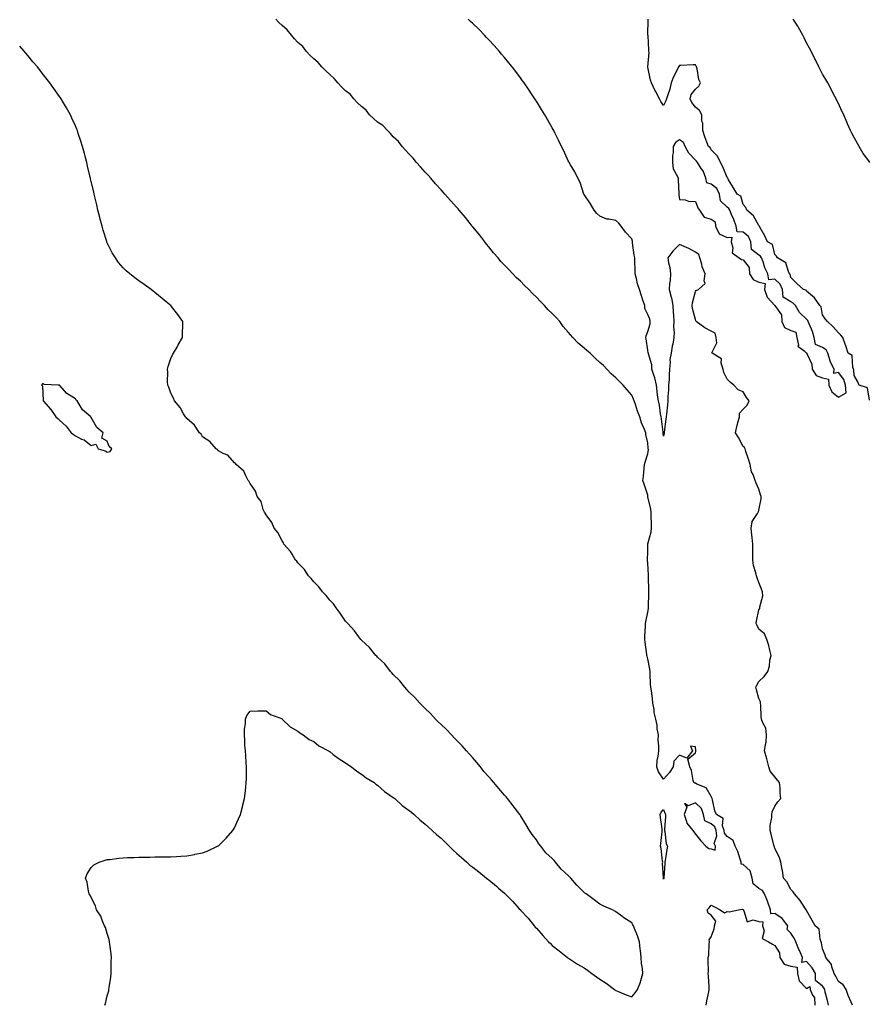
# Model space of a CAD drawing. Units: inches. Extents: x 1008083 to 1010723, y 7234538 to 7237178.
# Drawn here: x 1008083 to 1008617, y 7235853 to 7236472 of the extents above; entities that cross this region are included whole.
import ezdxf

# ---------------------------------------------------------------- set-up
doc = ezdxf.new("R2010")
doc.units = ezdxf.units.IN
doc.header["$MEASUREMENT"] = 0
doc.layers.add('Contour_10087234', color=7, linetype='Continuous', true_color=0xcc1a80)

msp = doc.modelspace()

# ---------------------------------------------------------------- linework, layer by layer
at = {"layer": 'Contour_10087234'}
for points in [[(1008591.71, 7235851.92, 3111), (1008591.16, 7235855.03, 3111), (1008589.76, 7235860.21, 3111), (1008589.41, 7235861.92, 3111), (1008588.94, 7235862.81, 3111), (1008588.05, 7235863.97, 3111), (1008583.57, 7235867.44, 3111), (1008583.66, 7235871.92, 3111), (1008581.63, 7235875.5, 3111), (1008578.05, 7235879.57, 3111), (1008575.03, 7235878.9, 3111), (1008575.42, 7235881.92, 3111), (1008573.48, 7235886.49, 3111), (1008573.22, 7235887.09, 3111), (1008571.34, 7235891.92, 3111), (1008570.2, 7235894.07, 3111), (1008568.05, 7235897.29, 3111), (1008565.8, 7235899.67, 3111), (1008566.19, 7235901.92, 3111), (1008562.66, 7235906.53, 3111), (1008558.05, 7235909.57, 3111), (1008555.54, 7235909.41, 3111), (1008555.34, 7235911.92, 3111), (1008553.83, 7235916.14, 3111), (1008553.44, 7235917.31, 3111), (1008551.64, 7235921.92, 3111), (1008550.28, 7235924.15, 3111), (1008548.05, 7235925.41, 3111), (1008544.45, 7235928.32, 3111), (1008543.89, 7235931.92, 3111), (1008542.56, 7235936.43, 3111), (1008538.05, 7235940.49, 3111), (1008536.89, 7235940.76, 3111), (1008536.95, 7235941.92, 3111), (1008536.25, 7235943.72, 3111), (1008534.69, 7235948.56, 3111), (1008533.09, 7235951.92, 3111), (1008531.76, 7235955.63, 3111), (1008528.05, 7235958.12, 3111), (1008526.37, 7235960.24, 3111), (1008526.13, 7235961.92, 3111), (1008525.13, 7235964.84, 3111), (1008525.51, 7235969.38, 3111), (1008521.39, 7235971.92, 3111), (1008520.37, 7235974.24, 3111), (1008518.86, 7235981.11, 3111), (1008518.6, 7235981.92, 3111), (1008518.51, 7235982.38, 3111), (1008518.05, 7235983.21, 3111), (1008514.79, 7235988.66, 3111), (1008509.02, 7235990.95, 3111), (1008508.05, 7235991.53, 3111), (1008507.77, 7235991.64, 3111), (1008507.04, 7235991.92, 3111), (1008506.59, 7235993.38, 3111), (1008505.7, 7235999.57, 3111), (1008504.51, 7236001.92, 3111), (1008503.37, 7236006.6, 3111), (1008508.05, 7236010.65, 3111), (1008508.29, 7236011.68, 3111), (1008508.33, 7236011.92, 3111), (1008508.31, 7236012.18, 3111), (1008508.05, 7236014.44, 3111), (1008505.01, 7236014.96, 3111), (1008506.31, 7236011.92, 3111), (1008502.6, 7236007.37, 3111), (1008498.05, 7236009.16, 3111), (1008494.52, 7236005.45, 3111), (1008494.09, 7236001.92, 3111), (1008491.74, 7235998.23, 3111), (1008488.05, 7235994.05, 3111), (1008484.81, 7235998.68, 3111), (1008483.72, 7236001.92, 3111), (1008484.04, 7236005.93, 3111), (1008484.7, 7236008.57, 3111), (1008485.05, 7236011.92, 3111), (1008485.15, 7236014.82, 3111), (1008484.68, 7236018.55, 3111), (1008484.77, 7236021.92, 3111), (1008484.1, 7236025.87, 3111), (1008484.12, 7236027.99, 3111), (1008483.11, 7236031.92, 3111), (1008482.14, 7236036.01, 3111), (1008482.05, 7236037.92, 3111), (1008481.36, 7236041.92, 3111), (1008481.01, 7236044.88, 3111), (1008480.37, 7236049.6, 3111), (1008480.08, 7236051.92, 3111), (1008479.88, 7236053.75, 3111), (1008479.69, 7236060.28, 3111), (1008479.53, 7236061.92, 3111), (1008479.33, 7236063.2, 3111), (1008478.05, 7236069.75, 3111), (1008477.66, 7236071.53, 3111), (1008477.59, 7236071.92, 3111), (1008477.52, 7236072.45, 3111), (1008476.45, 7236080.32, 3111), (1008476.27, 7236081.92, 3111), (1008476.27, 7236083.7, 3111), (1008476.66, 7236090.53, 3111), (1008476.67, 7236091.92, 3111), (1008476.84, 7236093.13, 3111), (1008478.05, 7236099.2, 3111), (1008478.47, 7236101.5, 3111), (1008478.51, 7236101.92, 3111), (1008478.52, 7236102.39, 3111), (1008478.85, 7236111.12, 3111), (1008478.85, 7236111.92, 3111), (1008478.8, 7236112.67, 3111), (1008478.65, 7236121.32, 3111), (1008478.61, 7236121.92, 3111), (1008478.57, 7236122.44, 3111), (1008478.05, 7236129.9, 3111), (1008477.87, 7236131.74, 3111), (1008477.85, 7236131.92, 3111), (1008477.87, 7236132.1, 3111), (1008478.05, 7236137.03, 3111), (1008478.18, 7236141.79, 3111), (1008478.19, 7236141.92, 3111), (1008478.21, 7236142.08, 3111), (1008480.32, 7236149.65, 3111), (1008480.54, 7236151.92, 3111), (1008480.49, 7236154.36, 3111), (1008480.34, 7236159.63, 3111), (1008480.3, 7236161.92, 3111), (1008479.94, 7236163.81, 3111), (1008478.23, 7236171.74, 3111), (1008478.2, 7236171.92, 3111), (1008478.17, 7236172.04, 3111), (1008478.05, 7236172.6, 3111), (1008475.81, 7236179.68, 3111), (1008475.01, 7236181.92, 3111), (1008475.45, 7236184.52, 3111), (1008475.8, 7236189.67, 3111), (1008476.12, 7236191.92, 3111), (1008476.55, 7236193.42, 3111), (1008478.05, 7236198.78, 3111), (1008478.48, 7236201.49, 3111), (1008478.42, 7236201.92, 3111), (1008478.39, 7236202.26, 3111), (1008478.05, 7236205.56, 3111), (1008476.92, 7236210.79, 3111), (1008476.79, 7236211.92, 3111), (1008476.04, 7236213.93, 3111), (1008474.27, 7236218.14, 3111), (1008473.06, 7236221.92, 3111), (1008471.68, 7236225.55, 3111), (1008470.32, 7236229.65, 3111), (1008469.51, 7236231.92, 3111), (1008469.18, 7236233.05, 3111), (1008468.05, 7236235.59, 3111), (1008465.13, 7236239, 3111), (1008462.62, 7236241.92, 3111), (1008460.34, 7236244.21, 3111), (1008458.05, 7236246.4, 3111), (1008455.03, 7236248.9, 3111), (1008452.28, 7236251.92, 3111), (1008450.26, 7236254.13, 3111), (1008448.05, 7236256.19, 3111), (1008444.95, 7236258.82, 3111), (1008441.81, 7236261.92, 3111), (1008439.84, 7236263.71, 3111), (1008438.05, 7236265.14, 3111), (1008434.36, 7236268.23, 3111), (1008431, 7236271.92, 3111), (1008429.6, 7236273.47, 3111), (1008428.05, 7236275.25, 3111), (1008424.92, 7236278.8, 3111), (1008422.75, 7236281.92, 3111), (1008420.51, 7236284.38, 3111), (1008418.05, 7236286.89, 3111), (1008415.35, 7236289.22, 3111), (1008413.05, 7236291.92, 3111), (1008410.62, 7236294.49, 3111), (1008408.05, 7236297.16, 3111), (1008405.55, 7236299.42, 3111), (1008403.29, 7236301.92, 3111), (1008400.67, 7236304.54, 3111), (1008398.05, 7236307.19, 3111), (1008395.55, 7236309.42, 3111), (1008393.18, 7236311.92, 3111), (1008390.62, 7236314.49, 3111), (1008388.05, 7236317.29, 3111), (1008385.76, 7236319.63, 3111), (1008383.9, 7236321.92, 3111), (1008381.17, 7236325.04, 3111), (1008378.05, 7236328.86, 3111), (1008376.6, 7236330.47, 3111), (1008375.58, 7236331.92, 3111), (1008372.38, 7236336.25, 3111), (1008368.05, 7236341.49, 3111), (1008367.85, 7236341.72, 3111), (1008367.71, 7236341.92, 3111), (1008366.41, 7236343.56, 3111), (1008363.46, 7236347.33, 3111), (1008359.47, 7236351.92, 3111), (1008358.84, 7236352.71, 3111), (1008358.05, 7236353.48, 3111), (1008354.11, 7236357.98, 3111), (1008350.47, 7236361.92, 3111), (1008349.4, 7236363.27, 3111), (1008348.05, 7236364.59, 3111), (1008344.65, 7236368.52, 3111), (1008341.54, 7236371.92, 3111), (1008340.01, 7236373.88, 3111), (1008338.05, 7236375.81, 3111), (1008335.22, 7236379.09, 3111), (1008332.6, 7236381.92, 3111), (1008330.62, 7236384.49, 3111), (1008328.05, 7236387.02, 3111), (1008325.8, 7236389.67, 3111), (1008323.68, 7236391.92, 3111), (1008321.2, 7236395.07, 3111), (1008318.05, 7236397.99, 3111), (1008316.21, 7236400.08, 3111), (1008314.45, 7236401.92, 3111), (1008311.36, 7236405.23, 3111), (1008308.05, 7236407.31, 3111), (1008305.59, 7236409.46, 3111), (1008303.14, 7236411.92, 3111), (1008301, 7236414.87, 3111), (1008298.05, 7236416.98, 3111), (1008295.52, 7236419.39, 3111), (1008293.19, 7236421.92, 3111), (1008290.88, 7236424.75, 3111), (1008288.05, 7236426.99, 3111), (1008285.52, 7236429.39, 3111), (1008283.16, 7236431.92, 3111), (1008280.88, 7236434.75, 3111), (1008278.05, 7236437.15, 3111), (1008275.54, 7236439.41, 3111), (1008273.05, 7236441.92, 3111), (1008270.8, 7236444.67, 3111), (1008268.05, 7236446.95, 3111), (1008265.5, 7236449.37, 3111), (1008263.18, 7236451.92, 3111), (1008261.02, 7236454.89, 3111), (1008258.05, 7236457.38, 3111), (1008255.8, 7236459.67, 3111), (1008253.94, 7236461.92, 3111), (1008251.35, 7236465.22, 3111), (1008248.05, 7236468.01, 3111), (1008246.08, 7236469.95, 3111), (1008244.2, 7236471.92, 3111)], [(1008606.82, 7235851.92, 3110), (1008606.02, 7235853.95, 3110), (1008604.27, 7235858.14, 3110), (1008602.89, 7235861.92, 3110), (1008601.01, 7235864.88, 3110), (1008598.05, 7235866.82, 3110), (1008596.47, 7235870.34, 3110), (1008595.33, 7235871.92, 3110), (1008593.86, 7235876.11, 3110), (1008593.74, 7235877.61, 3110), (1008590.03, 7235881.92, 3110), (1008589.68, 7235883.55, 3110), (1008588.05, 7235887.35, 3110), (1008587.41, 7235891.28, 3110), (1008587.11, 7235891.92, 3110), (1008586.5, 7235893.47, 3110), (1008585.98, 7235899.85, 3110), (1008583.42, 7235901.92, 3110), (1008581.45, 7235905.32, 3110), (1008578.05, 7235911.48, 3110), (1008577.97, 7235911.84, 3110), (1008577.84, 7235911.92, 3110), (1008577.39, 7235912.58, 3110), (1008573.96, 7235917.83, 3110), (1008570.41, 7235921.92, 3110), (1008569.49, 7235923.36, 3110), (1008568.05, 7235924.84, 3110), (1008565.66, 7235929.53, 3110), (1008563.6, 7235931.92, 3110), (1008562.86, 7235936.73, 3110), (1008562.73, 7235937.24, 3110), (1008561.86, 7235941.92, 3110), (1008561.06, 7235944.93, 3110), (1008558.05, 7235950.48, 3110), (1008557.78, 7235951.65, 3110), (1008557.58, 7235951.92, 3110), (1008557.42, 7235952.55, 3110), (1008555.67, 7235959.54, 3110), (1008555.1, 7235961.92, 3110), (1008555.05, 7235964.92, 3110), (1008556.2, 7235970.07, 3110), (1008556.15, 7235971.92, 3110), (1008556.32, 7235973.65, 3110), (1008558.05, 7235977.1, 3110), (1008560.02, 7235979.95, 3110), (1008561.91, 7235981.92, 3110), (1008561.43, 7235985.3, 3110), (1008561.38, 7235988.59, 3110), (1008560.98, 7235991.92, 3110), (1008559.7, 7235993.57, 3110), (1008558.05, 7235995.58, 3110), (1008555.21, 7235999.08, 3110), (1008554.2, 7236001.92, 3110), (1008553.08, 7236006.89, 3110), (1008553.07, 7236006.94, 3110), (1008551.64, 7236011.92, 3110), (1008552.07, 7236015.94, 3110), (1008552.64, 7236017.33, 3110), (1008552.89, 7236021.92, 3110), (1008552.42, 7236026.29, 3110), (1008550.4, 7236029.57, 3110), (1008549.7, 7236031.92, 3110), (1008549.43, 7236033.3, 3110), (1008549.27, 7236040.7, 3110), (1008549.09, 7236041.92, 3110), (1008548.98, 7236042.85, 3110), (1008548.05, 7236044.76, 3110), (1008546.42, 7236050.29, 3110), (1008546.06, 7236051.92, 3110), (1008546.71, 7236053.26, 3110), (1008548.05, 7236055.55, 3110), (1008551.34, 7236058.63, 3110), (1008553.59, 7236061.92, 3110), (1008554.73, 7236065.24, 3110), (1008554.97, 7236068.84, 3110), (1008555.67, 7236071.92, 3110), (1008554.82, 7236075.15, 3110), (1008554.36, 7236078.23, 3110), (1008552.98, 7236081.92, 3110), (1008551.53, 7236085.4, 3110), (1008548.05, 7236088.54, 3110), (1008546.86, 7236090.73, 3110), (1008546.26, 7236091.92, 3110), (1008546.55, 7236093.42, 3110), (1008548.05, 7236100.67, 3110), (1008548.53, 7236101.44, 3110), (1008548.67, 7236101.92, 3110), (1008548.53, 7236102.4, 3110), (1008550.57, 7236109.4, 3110), (1008550.3, 7236111.92, 3110), (1008549.68, 7236113.55, 3110), (1008548.05, 7236117.71, 3110), (1008546.84, 7236120.71, 3110), (1008546.45, 7236121.92, 3110), (1008546.13, 7236123.84, 3110), (1008544.64, 7236128.51, 3110), (1008544.23, 7236131.92, 3110), (1008544.24, 7236135.73, 3110), (1008544.15, 7236138.02, 3110), (1008544.16, 7236141.92, 3110), (1008543.79, 7236146.18, 3110), (1008543.57, 7236147.44, 3110), (1008543.25, 7236151.92, 3110), (1008543.85, 7236156.12, 3110), (1008547.22, 7236161.09, 3110), (1008547.54, 7236161.92, 3110), (1008547.72, 7236162.25, 3110), (1008548.05, 7236163.33, 3110), (1008549.55, 7236170.42, 3110), (1008549.51, 7236171.92, 3110), (1008549.12, 7236172.99, 3110), (1008548.05, 7236176.56, 3110), (1008546.32, 7236180.19, 3110), (1008545.6, 7236181.92, 3110), (1008544.35, 7236185.62, 3110), (1008543.43, 7236187.3, 3110), (1008542.61, 7236191.92, 3110), (1008541.54, 7236195.41, 3110), (1008539.9, 7236200.07, 3110), (1008539.29, 7236201.92, 3110), (1008538.89, 7236202.76, 3110), (1008538.05, 7236203.3, 3110), (1008535.13, 7236209, 3110), (1008533.23, 7236211.92, 3110), (1008534.09, 7236215.88, 3110), (1008535.05, 7236218.92, 3110), (1008535.83, 7236221.92, 3110), (1008535.74, 7236224.23, 3110), (1008538.05, 7236226.79, 3110), (1008540.68, 7236229.29, 3110), (1008541.87, 7236231.92, 3110), (1008540.21, 7236234.08, 3110), (1008538.05, 7236237.66, 3110), (1008534.97, 7236238.84, 3110), (1008532.35, 7236241.92, 3110), (1008529.92, 7236243.8, 3110), (1008528.05, 7236245.68, 3110), (1008525.96, 7236249.83, 3110), (1008525.63, 7236251.92, 3110), (1008524.33, 7236255.64, 3110), (1008524.52, 7236258.39, 3110), (1008518.66, 7236261.92, 3110), (1008518.39, 7236262.26, 3110), (1008521.56, 7236268.41, 3110), (1008521.12, 7236271.92, 3110), (1008520.61, 7236274.48, 3110), (1008518.05, 7236275.87, 3110), (1008514.03, 7236277.9, 3110), (1008508.5, 7236281.92, 3110), (1008508.36, 7236282.23, 3110), (1008508.05, 7236283.1, 3110), (1008506.17, 7236290.05, 3110), (1008506.03, 7236291.92, 3110), (1008506.32, 7236293.65, 3110), (1008508.05, 7236300.74, 3110), (1008508.49, 7236301.48, 3110), (1008510.06, 7236301.92, 3110), (1008514.15, 7236305.82, 3110), (1008513.5, 7236307.37, 3110), (1008514.29, 7236311.92, 3110), (1008512.37, 7236316.24, 3110), (1008512.08, 7236317.89, 3110), (1008510.85, 7236321.92, 3110), (1008510.23, 7236324.1, 3110), (1008508.05, 7236325.44, 3110), (1008503.95, 7236327.82, 3110), (1008501.01, 7236328.96, 3110), (1008498.05, 7236330.31, 3110), (1008493.92, 7236326.05, 3110), (1008490.7, 7236321.92, 3110), (1008491.23, 7236318.74, 3110), (1008491.96, 7236315.83, 3110), (1008492.49, 7236311.92, 3110), (1008492.22, 7236307.75, 3110), (1008491.88, 7236305.75, 3110), (1008491.57, 7236301.92, 3110), (1008492.87, 7236297.1, 3110), (1008492.97, 7236296.84, 3110), (1008493.94, 7236291.92, 3110), (1008494.16, 7236288.03, 3110), (1008494.26, 7236285.71, 3110), (1008494.47, 7236281.92, 3110), (1008494.37, 7236278.24, 3110), (1008494.71, 7236275.26, 3110), (1008494.59, 7236271.92, 3110), (1008493.78, 7236267.65, 3110), (1008493.5, 7236266.47, 3110), (1008492.74, 7236261.92, 3110), (1008492.05, 7236257.92, 3110), (1008492.28, 7236256.15, 3110), (1008491.86, 7236251.92, 3110), (1008491.52, 7236248.45, 3110), (1008491.48, 7236245.35, 3110), (1008491.19, 7236241.92, 3110), (1008491.13, 7236238.84, 3110), (1008490.77, 7236234.64, 3110), (1008490.71, 7236231.92, 3110), (1008490.57, 7236229.4, 3110), (1008489.8, 7236223.67, 3110), (1008489.69, 7236221.92, 3110), (1008489.51, 7236220.46, 3110), (1008488.43, 7236212.3, 3110), (1008488.38, 7236211.92, 3110), (1008488.35, 7236211.62, 3110), (1008488.05, 7236209.7, 3110), (1008487.82, 7236211.69, 3110), (1008487.8, 7236211.92, 3110), (1008487.75, 7236212.22, 3110), (1008486.83, 7236220.7, 3110), (1008486.59, 7236221.92, 3110), (1008486.22, 7236223.75, 3110), (1008485.44, 7236229.31, 3110), (1008484.81, 7236231.92, 3110), (1008484.31, 7236235.66, 3110), (1008484.07, 7236237.94, 3110), (1008483.51, 7236241.92, 3110), (1008482.62, 7236246.49, 3110), (1008481.92, 7236248.05, 3110), (1008480.76, 7236251.92, 3110), (1008480.69, 7236254.56, 3110), (1008478.5, 7236261.47, 3110), (1008478.49, 7236261.92, 3110), (1008478.41, 7236262.28, 3110), (1008478.05, 7236263.89, 3110), (1008477.06, 7236270.93, 3110), (1008476.88, 7236271.92, 3110), (1008477.02, 7236272.95, 3110), (1008478.05, 7236275.6, 3110), (1008479.64, 7236280.33, 3110), (1008479.69, 7236281.92, 3110), (1008479.49, 7236283.36, 3110), (1008478.05, 7236286.24, 3110), (1008476.3, 7236290.17, 3110), (1008476.22, 7236291.92, 3110), (1008475.3, 7236294.67, 3110), (1008474.21, 7236298.08, 3110), (1008472.85, 7236301.92, 3110), (1008471.61, 7236305.48, 3110), (1008471, 7236308.97, 3110), (1008470.21, 7236311.92, 3110), (1008470.24, 7236314.11, 3110), (1008469.95, 7236320.02, 3110), (1008469.98, 7236321.92, 3110), (1008469.65, 7236323.52, 3110), (1008468.59, 7236331.38, 3110), (1008468.49, 7236331.92, 3110), (1008468.44, 7236332.31, 3110), (1008468.05, 7236333.82, 3110), (1008464.17, 7236338.04, 3110), (1008461.31, 7236341.92, 3110), (1008459.83, 7236343.7, 3110), (1008458.05, 7236345.35, 3110), (1008453.69, 7236346.28, 3110), (1008452.37, 7236346.24, 3110), (1008448.05, 7236348.03, 3110), (1008445.97, 7236349.84, 3110), (1008444.46, 7236351.92, 3110), (1008442, 7236355.87, 3110), (1008438.05, 7236361.84, 3110), (1008438.02, 7236361.89, 3110), (1008438.01, 7236361.92, 3110), (1008437.98, 7236361.99, 3110), (1008435.49, 7236369.36, 3110), (1008434.1, 7236371.92, 3110), (1008432.16, 7236376.03, 3110), (1008429.48, 7236380.49, 3110), (1008428.67, 7236381.92, 3110), (1008428.45, 7236382.32, 3110), (1008428.05, 7236382.96, 3110), (1008425.24, 7236389.11, 3110), (1008423.9, 7236391.92, 3110), (1008422.02, 7236395.89, 3110), (1008419.96, 7236400.01, 3110), (1008419.02, 7236401.92, 3110), (1008418.68, 7236402.55, 3110), (1008418.05, 7236403.7, 3110), (1008415.06, 7236408.93, 3110), (1008413.3, 7236411.92, 3110), (1008411.31, 7236415.18, 3110), (1008408.05, 7236420.4, 3110), (1008407.45, 7236421.32, 3110), (1008407.06, 7236421.92, 3110), (1008405, 7236424.97, 3110), (1008403.43, 7236427.3, 3110), (1008400.26, 7236431.92, 3110), (1008399.35, 7236433.22, 3110), (1008398.05, 7236435.02, 3110), (1008395.12, 7236438.99, 3110), (1008392.88, 7236441.92, 3110), (1008390.72, 7236444.59, 3110), (1008388.05, 7236447.79, 3110), (1008386.17, 7236450.05, 3110), (1008384.54, 7236451.92, 3110), (1008381.5, 7236455.37, 3110), (1008378.05, 7236459.06, 3110), (1008376.68, 7236460.55, 3110), (1008375.32, 7236461.92, 3110), (1008371.78, 7236465.65, 3110), (1008368.05, 7236469.28, 3110), (1008366.7, 7236470.57, 3110), (1008365.18, 7236471.92, 3110)], [(1008617.61, 7236232.36, 3109), (1008616.35, 7236240.22, 3109), (1008611.19, 7236241.92, 3109), (1008610.18, 7236244.05, 3109), (1008608.05, 7236247.85, 3109), (1008607.7, 7236251.57, 3109), (1008607.47, 7236251.92, 3109), (1008607.06, 7236252.91, 3109), (1008606.61, 7236260.48, 3109), (1008604.12, 7236261.92, 3109), (1008602.7, 7236266.57, 3109), (1008602.24, 7236267.73, 3109), (1008600.76, 7236271.92, 3109), (1008599.52, 7236273.39, 3109), (1008598.05, 7236274.87, 3109), (1008594.75, 7236278.62, 3109), (1008591.26, 7236281.92, 3109), (1008589.7, 7236283.57, 3109), (1008588.05, 7236285.99, 3109), (1008587.16, 7236291.03, 3109), (1008586.31, 7236291.92, 3109), (1008582.94, 7236296.81, 3109), (1008578.05, 7236301.03, 3109), (1008577.66, 7236301.53, 3109), (1008575.98, 7236301.92, 3109), (1008571.98, 7236305.85, 3109), (1008568.05, 7236309.46, 3109), (1008567.71, 7236311.58, 3109), (1008567.36, 7236311.92, 3109), (1008566.55, 7236313.42, 3109), (1008564.89, 7236318.76, 3109), (1008559.77, 7236321.92, 3109), (1008559.07, 7236322.94, 3109), (1008558.05, 7236324.07, 3109), (1008556.49, 7236330.36, 3109), (1008553.37, 7236331.92, 3109), (1008551.79, 7236335.66, 3109), (1008548.68, 7236341.29, 3109), (1008548.36, 7236341.92, 3109), (1008548.25, 7236342.12, 3109), (1008548.05, 7236342.29, 3109), (1008544.53, 7236348.4, 3109), (1008540.47, 7236351.92, 3109), (1008539.77, 7236353.64, 3109), (1008538.05, 7236355.47, 3109), (1008536.73, 7236360.6, 3109), (1008534.27, 7236361.92, 3109), (1008531.99, 7236365.86, 3109), (1008528.95, 7236371.02, 3109), (1008528.42, 7236371.92, 3109), (1008528.36, 7236372.23, 3109), (1008528.05, 7236372.53, 3109), (1008525.29, 7236379.16, 3109), (1008523.82, 7236381.92, 3109), (1008522.06, 7236385.93, 3109), (1008518.05, 7236389.86, 3109), (1008517.38, 7236391.25, 3109), (1008516.35, 7236391.92, 3109), (1008515.35, 7236394.62, 3109), (1008514.11, 7236397.98, 3109), (1008512.67, 7236401.92, 3109), (1008512.67, 7236406.54, 3109), (1008512.15, 7236407.82, 3109), (1008512.16, 7236411.92, 3109), (1008510.72, 7236414.59, 3109), (1008508.05, 7236416.61, 3109), (1008505.78, 7236419.65, 3109), (1008504.85, 7236421.92, 3109), (1008505.34, 7236424.63, 3109), (1008508.05, 7236428.08, 3109), (1008510.16, 7236429.81, 3109), (1008511.22, 7236431.92, 3109), (1008510.25, 7236434.12, 3109), (1008509.19, 7236440.78, 3109), (1008508.85, 7236441.92, 3109), (1008508.61, 7236442.48, 3109), (1008508.05, 7236443.22, 3109), (1008506.77, 7236443.2, 3109), (1008498.91, 7236442.78, 3109), (1008498.05, 7236442.77, 3109), (1008497.75, 7236442.22, 3109), (1008497.5, 7236441.92, 3109), (1008497.02, 7236440.89, 3109), (1008494.29, 7236435.68, 3109), (1008492.86, 7236431.92, 3109), (1008491.94, 7236428.03, 3109), (1008490.64, 7236424.51, 3109), (1008489.87, 7236421.92, 3109), (1008489.4, 7236420.57, 3109), (1008488.05, 7236417.75, 3109), (1008486.41, 7236420.28, 3109), (1008485.44, 7236421.92, 3109), (1008482.89, 7236426.76, 3109), (1008482.64, 7236427.33, 3109), (1008480.48, 7236431.92, 3109), (1008479.86, 7236433.73, 3109), (1008478.13, 7236441.84, 3109), (1008478.11, 7236441.92, 3109), (1008478.09, 7236441.96, 3109), (1008479.01, 7236450.96, 3109), (1008478.83, 7236451.92, 3109), (1008478.72, 7236452.59, 3109), (1008478.26, 7236461.71, 3109), (1008478.24, 7236461.92, 3109), (1008478.22, 7236462.09, 3109), (1008478.46, 7236471.51, 3109), (1008478.42, 7236471.92, 3109)], [(1008617.76, 7236381.92, 3108), (1008617.09, 7236382.88, 3108), (1008613.7, 7236387.57, 3108), (1008611.18, 7236391.92, 3108), (1008610.03, 7236393.9, 3108), (1008608.05, 7236397.69, 3108), (1008606.45, 7236400.32, 3108), (1008605.74, 7236401.92, 3108), (1008603.71, 7236406.26, 3108), (1008603.26, 7236407.13, 3108), (1008601.42, 7236411.92, 3108), (1008600.27, 7236414.14, 3108), (1008598.05, 7236418.93, 3108), (1008597.05, 7236420.92, 3108), (1008596.69, 7236421.92, 3108), (1008595.03, 7236424.94, 3108), (1008593.61, 7236427.48, 3108), (1008591.33, 7236431.92, 3108), (1008590.11, 7236433.98, 3108), (1008588.05, 7236437.42, 3108), (1008586.48, 7236440.35, 3108), (1008585.82, 7236441.92, 3108), (1008583.64, 7236446.33, 3108), (1008583.25, 7236447.12, 3108), (1008580.87, 7236451.92, 3108), (1008579.93, 7236453.8, 3108), (1008578.05, 7236457.16, 3108), (1008576.4, 7236460.27, 3108), (1008575.59, 7236461.92, 3108), (1008572.93, 7236466.8, 3108), (1008572.44, 7236467.53, 3108), (1008569.57, 7236471.92, 3108)], [(1008136.54, 7235851.92, 3112), (1008136.96, 7235853.01, 3112), (1008138.05, 7235857.79, 3112), (1008138.98, 7235860.99, 3112), (1008139.09, 7235861.92, 3112), (1008139.22, 7235863.09, 3112), (1008140.29, 7235869.68, 3112), (1008140.52, 7235871.92, 3112), (1008140.58, 7235874.45, 3112), (1008140.6, 7235879.37, 3112), (1008140.66, 7235881.92, 3112), (1008140.52, 7235884.39, 3112), (1008139.63, 7235890.34, 3112), (1008139.54, 7235891.92, 3112), (1008139.36, 7235893.23, 3112), (1008138.05, 7235897.15, 3112), (1008136.96, 7235900.83, 3112), (1008136.4, 7235901.92, 3112), (1008135.07, 7235904.9, 3112), (1008134.09, 7235907.96, 3112), (1008131.3, 7235911.92, 3112), (1008130.67, 7235914.54, 3112), (1008128.05, 7235919.67, 3112), (1008127.28, 7235921.15, 3112), (1008126.68, 7235921.92, 3112), (1008126.19, 7235923.78, 3112), (1008125.47, 7235929.34, 3112), (1008124.41, 7235931.92, 3112), (1008125.41, 7235934.56, 3112), (1008128.05, 7235938.54, 3112), (1008129.72, 7235940.25, 3112), (1008132.95, 7235941.92, 3112), (1008136.69, 7235943.28, 3112), (1008138.05, 7235943.54, 3112), (1008139.81, 7235943.68, 3112), (1008145.47, 7235944.5, 3112), (1008148.05, 7235944.72, 3112), (1008150.9, 7235944.77, 3112), (1008155.02, 7235944.95, 3112), (1008158.05, 7235945.02, 3112), (1008161.18, 7235945.05, 3112), (1008164.84, 7235945.13, 3112), (1008168.05, 7235945.22, 3112), (1008171.4, 7235945.27, 3112), (1008174.7, 7235945.27, 3112), (1008178.05, 7235945.35, 3112), (1008181.72, 7235945.59, 3112), (1008184.29, 7235945.68, 3112), (1008188.05, 7235945.95, 3112), (1008192.97, 7235946.84, 3112), (1008193.11, 7235946.86, 3112), (1008198.05, 7235947.8, 3112), (1008201.04, 7235948.93, 3112), (1008207.43, 7235951.92, 3112), (1008207.83, 7235952.14, 3112), (1008208.05, 7235952.3, 3112), (1008212.85, 7235957.12, 3112), (1008217.06, 7235961.92, 3112), (1008217.44, 7235962.53, 3112), (1008218.05, 7235963.61, 3112), (1008220.75, 7235969.22, 3112), (1008221.85, 7235971.92, 3112), (1008223.16, 7235976.81, 3112), (1008223.23, 7235977.1, 3112), (1008224.41, 7235981.92, 3112), (1008224.78, 7235985.19, 3112), (1008225.18, 7235989.05, 3112), (1008225.53, 7235991.92, 3112), (1008225.58, 7235994.39, 3112), (1008225.68, 7235999.55, 3112), (1008225.72, 7236001.92, 3112), (1008225.51, 7236004.46, 3112), (1008225.19, 7236009.06, 3112), (1008225.01, 7236011.92, 3112), (1008224.74, 7236015.23, 3112), (1008224.61, 7236018.48, 3112), (1008224.37, 7236021.92, 3112), (1008224.51, 7236025.46, 3112), (1008224.98, 7236028.85, 3112), (1008225.11, 7236031.92, 3112), (1008225.86, 7236034.11, 3112), (1008228.05, 7236036.78, 3112), (1008232.8, 7236037.17, 3112), (1008233.2, 7236037.07, 3112), (1008238.05, 7236037.19, 3112), (1008240.88, 7236034.75, 3112), (1008247.73, 7236032.24, 3112), (1008248.05, 7236032.09, 3112), (1008248.13, 7236032, 3112), (1008248.22, 7236031.92, 3112), (1008253.18, 7236027.05, 3112), (1008258.05, 7236024.36, 3112), (1008259.3, 7236023.17, 3112), (1008261.35, 7236021.92, 3112), (1008265.14, 7236019.01, 3112), (1008268.05, 7236017.71, 3112), (1008271.24, 7236015.11, 3112), (1008277.26, 7236011.92, 3112), (1008277.71, 7236011.58, 3112), (1008278.05, 7236011.42, 3112), (1008280.25, 7236009.72, 3112), (1008283.35, 7236007.22, 3112), (1008288.05, 7236004.49, 3112), (1008289.46, 7236003.33, 3112), (1008291.81, 7236001.92, 3112), (1008295.19, 7235999.06, 3112), (1008298.05, 7235997.36, 3112), (1008301.04, 7235994.91, 3112), (1008306.07, 7235991.92, 3112), (1008307.11, 7235990.98, 3112), (1008308.05, 7235990.39, 3112), (1008312.49, 7235986.36, 3112), (1008315.81, 7235984.16, 3112), (1008318.05, 7235982.59, 3112), (1008318.42, 7235982.29, 3112), (1008318.91, 7235981.92, 3112), (1008323.68, 7235977.55, 3112), (1008328.05, 7235974.44, 3112), (1008329.41, 7235973.28, 3112), (1008331.11, 7235971.92, 3112), (1008334.65, 7235968.52, 3112), (1008338.05, 7235965.9, 3112), (1008340.15, 7235964.02, 3112), (1008342.58, 7235961.92, 3112), (1008345.34, 7235959.21, 3112), (1008348.05, 7235956.92, 3112), (1008350.59, 7235954.46, 3112), (1008353.26, 7235951.92, 3112), (1008355.63, 7235949.5, 3112), (1008358.05, 7235947.43, 3112), (1008360.92, 7235944.79, 3112), (1008364.2, 7235941.92, 3112), (1008366.25, 7235940.12, 3112), (1008368.05, 7235938.81, 3112), (1008371.89, 7235935.76, 3112), (1008376.68, 7235931.92, 3112), (1008377.43, 7235931.3, 3112), (1008378.05, 7235930.87, 3112), (1008382.97, 7235926.84, 3112), (1008384.3, 7235925.67, 3112), (1008388.05, 7235922.36, 3112), (1008388.28, 7235922.15, 3112), (1008388.49, 7235921.92, 3112), (1008393.27, 7235917.14, 3112), (1008397.28, 7235912.69, 3112), (1008397.97, 7235911.92, 3112), (1008398.05, 7235911.84, 3112), (1008402.78, 7235906.65, 3112), (1008406.64, 7235901.92, 3112), (1008407.29, 7235901.16, 3112), (1008408.05, 7235900.33, 3112), (1008412.04, 7235895.91, 3112), (1008415.7, 7235891.92, 3112), (1008416.85, 7235890.72, 3112), (1008418.05, 7235889.63, 3112), (1008422.27, 7235886.14, 3112), (1008427.61, 7235881.92, 3112), (1008427.85, 7235881.72, 3112), (1008428.05, 7235881.6, 3112), (1008428.92, 7235881.05, 3112), (1008433.97, 7235877.84, 3112), (1008438.05, 7235875.4, 3112), (1008440.19, 7235874.06, 3112), (1008442.91, 7235871.92, 3112), (1008445.88, 7235869.75, 3112), (1008448.05, 7235868.38, 3112), (1008452.01, 7235865.88, 3112), (1008457.27, 7235861.92, 3112), (1008457.68, 7235861.55, 3112), (1008458.05, 7235861.28, 3112), (1008459.11, 7235860.86, 3112), (1008464.55, 7235858.42, 3112), (1008468.05, 7235857.24, 3112), (1008470.18, 7235859.79, 3112), (1008471.66, 7235861.92, 3112), (1008473.45, 7235866.52, 3112), (1008473.71, 7235867.58, 3112), (1008475.1, 7235871.92, 3112), (1008474.86, 7235875.11, 3112), (1008474.24, 7235878.11, 3112), (1008474.02, 7235881.92, 3112), (1008473.48, 7235886.49, 3112), (1008473.38, 7235887.25, 3112), (1008472.84, 7235891.92, 3112), (1008471.64, 7235895.51, 3112), (1008469.72, 7235900.25, 3112), (1008469.1, 7235901.92, 3112), (1008468.72, 7235902.59, 3112), (1008468.05, 7235903.8, 3112), (1008463.15, 7235907.02, 3112), (1008462.36, 7235907.61, 3112), (1008458.05, 7235910.79, 3112), (1008457.31, 7235911.18, 3112), (1008455.87, 7235911.92, 3112), (1008450.42, 7235914.29, 3112), (1008448.05, 7235915.57, 3112), (1008444.41, 7235918.28, 3112), (1008439.33, 7235921.92, 3112), (1008438.58, 7235922.45, 3112), (1008438.05, 7235922.93, 3112), (1008433.56, 7235927.43, 3112), (1008429.62, 7235931.92, 3112), (1008428.86, 7235932.73, 3112), (1008428.05, 7235933.61, 3112), (1008423.73, 7235937.6, 3112), (1008420.11, 7235941.92, 3112), (1008419.13, 7235943, 3112), (1008418.05, 7235944.24, 3112), (1008414.03, 7235947.9, 3112), (1008410.83, 7235951.92, 3112), (1008409.68, 7235953.55, 3112), (1008408.05, 7235955.92, 3112), (1008405.39, 7235959.26, 3112), (1008403.78, 7235961.92, 3112), (1008401.59, 7235965.46, 3112), (1008398.05, 7235971.17, 3112), (1008397.74, 7235971.61, 3112), (1008397.55, 7235971.92, 3112), (1008396.08, 7235973.89, 3112), (1008393.5, 7235977.37, 3112), (1008389.96, 7235981.92, 3112), (1008389.1, 7235982.97, 3112), (1008388.05, 7235984.05, 3112), (1008384.34, 7235988.21, 3112), (1008381.29, 7235991.92, 3112), (1008379.78, 7235993.65, 3112), (1008378.05, 7235995.55, 3112), (1008375.06, 7235998.93, 3112), (1008372.8, 7236001.92, 3112), (1008370.64, 7236004.51, 3112), (1008368.05, 7236007.47, 3112), (1008365.92, 7236009.79, 3112), (1008364.13, 7236011.92, 3112), (1008361.26, 7236015.13, 3112), (1008358.05, 7236018.36, 3112), (1008356.24, 7236020.11, 3112), (1008354.54, 7236021.92, 3112), (1008351.41, 7236025.28, 3112), (1008348.05, 7236028.4, 3112), (1008346.27, 7236030.14, 3112), (1008344.55, 7236031.92, 3112), (1008341.46, 7236035.33, 3112), (1008338.05, 7236038.46, 3112), (1008336.34, 7236040.21, 3112), (1008334.68, 7236041.92, 3112), (1008331.59, 7236045.46, 3112), (1008328.05, 7236048.75, 3112), (1008326.59, 7236050.46, 3112), (1008325.31, 7236051.92, 3112), (1008322.11, 7236055.98, 3112), (1008318.05, 7236059.85, 3112), (1008317.1, 7236060.97, 3112), (1008316.25, 7236061.92, 3112), (1008312.7, 7236066.57, 3112), (1008308.05, 7236070.93, 3112), (1008307.61, 7236071.48, 3112), (1008307.14, 7236071.92, 3112), (1008303.05, 7236076.92, 3112), (1008298.05, 7236081.47, 3112), (1008297.84, 7236081.71, 3112), (1008297.64, 7236081.92, 3112), (1008296.4, 7236083.57, 3112), (1008293.59, 7236087.46, 3112), (1008289.42, 7236091.92, 3112), (1008288.85, 7236092.72, 3112), (1008288.05, 7236093.49, 3112), (1008284.71, 7236098.58, 3112), (1008282, 7236101.92, 3112), (1008280.42, 7236104.29, 3112), (1008278.05, 7236106.66, 3112), (1008275.81, 7236109.68, 3112), (1008273.59, 7236111.92, 3112), (1008271.26, 7236115.13, 3112), (1008268.05, 7236118.11, 3112), (1008266.35, 7236120.22, 3112), (1008264.69, 7236121.92, 3112), (1008262.07, 7236125.94, 3112), (1008258.05, 7236130.1, 3112), (1008257.29, 7236131.16, 3112), (1008256.59, 7236131.92, 3112), (1008254.34, 7236135.63, 3112), (1008253.45, 7236137.32, 3112), (1008249.24, 7236141.92, 3112), (1008248.92, 7236142.79, 3112), (1008248.05, 7236143.91, 3112), (1008245.36, 7236149.23, 3112), (1008243.01, 7236151.92, 3112), (1008241.63, 7236155.5, 3112), (1008238.05, 7236160.24, 3112), (1008237.47, 7236161.34, 3112), (1008236.99, 7236161.92, 3112), (1008236.2, 7236163.77, 3112), (1008234.87, 7236168.74, 3112), (1008232.49, 7236171.92, 3112), (1008231.37, 7236175.24, 3112), (1008228.05, 7236179.96, 3112), (1008227.45, 7236181.32, 3112), (1008226.79, 7236181.92, 3112), (1008225.19, 7236184.78, 3112), (1008223.98, 7236187.85, 3112), (1008219.11, 7236191.92, 3112), (1008218.71, 7236192.58, 3112), (1008218.05, 7236193.09, 3112), (1008213.9, 7236197.77, 3112), (1008210.98, 7236198.99, 3112), (1008208.05, 7236200.63, 3112), (1008207.5, 7236201.37, 3112), (1008206.58, 7236201.92, 3112), (1008202.59, 7236206.46, 3112), (1008198.05, 7236209.43, 3112), (1008197.18, 7236211.05, 3112), (1008196.2, 7236211.92, 3112), (1008192.9, 7236216.77, 3112), (1008188.05, 7236220.83, 3112), (1008187.66, 7236221.53, 3112), (1008187.24, 7236221.92, 3112), (1008186.07, 7236223.9, 3112), (1008184.05, 7236227.92, 3112), (1008180.37, 7236231.92, 3112), (1008179.82, 7236233.69, 3112), (1008178.05, 7236236.86, 3112), (1008176.83, 7236240.7, 3112), (1008176.14, 7236241.92, 3112), (1008175.95, 7236244.02, 3112), (1008176.23, 7236250.1, 3112), (1008176.03, 7236251.92, 3112), (1008176.34, 7236253.63, 3112), (1008178.05, 7236258.65, 3112), (1008179.14, 7236260.83, 3112), (1008179.83, 7236261.92, 3112), (1008181.97, 7236265.84, 3112), (1008182.71, 7236267.26, 3112), (1008185.44, 7236271.92, 3112), (1008185.44, 7236274.53, 3112), (1008185.61, 7236279.48, 3112), (1008185.67, 7236281.92, 3112), (1008182.45, 7236286.32, 3112), (1008178.55, 7236291.42, 3112), (1008178.17, 7236291.92, 3112), (1008178.1, 7236291.97, 3112), (1008178.05, 7236292.02, 3112), (1008177.55, 7236292.42, 3112), (1008172.57, 7236296.44, 3112), (1008168.05, 7236300.09, 3112), (1008167.01, 7236300.88, 3112), (1008165.71, 7236301.92, 3112), (1008161.24, 7236305.11, 3112), (1008158.05, 7236307.46, 3112), (1008155.44, 7236309.31, 3112), (1008152.3, 7236311.92, 3112), (1008149.92, 7236313.79, 3112), (1008148.05, 7236315.58, 3112), (1008145.11, 7236318.98, 3112), (1008143.21, 7236321.92, 3112), (1008141.19, 7236325.06, 3112), (1008138.05, 7236331.36, 3112), (1008137.88, 7236331.75, 3112), (1008137.84, 7236331.92, 3112), (1008137.75, 7236332.22, 3112), (1008135.51, 7236339.38, 3112), (1008134.84, 7236341.92, 3112), (1008133.67, 7236346.3, 3112), (1008133.38, 7236347.25, 3112), (1008132.26, 7236351.92, 3112), (1008131.45, 7236355.32, 3112), (1008130.52, 7236359.45, 3112), (1008129.94, 7236361.92, 3112), (1008129.58, 7236363.45, 3112), (1008128.05, 7236369.84, 3112), (1008127.65, 7236371.52, 3112), (1008127.55, 7236371.92, 3112), (1008127.4, 7236372.57, 3112), (1008125.76, 7236379.63, 3112), (1008125.21, 7236381.92, 3112), (1008124.17, 7236385.8, 3112), (1008123.71, 7236387.58, 3112), (1008122.45, 7236391.92, 3112), (1008121.45, 7236395.32, 3112), (1008119.87, 7236400.1, 3112), (1008119.29, 7236401.92, 3112), (1008118.95, 7236402.82, 3112), (1008118.05, 7236404.93, 3112), (1008115.9, 7236409.77, 3112), (1008114.87, 7236411.92, 3112), (1008112.42, 7236416.29, 3112), (1008110.55, 7236419.42, 3112), (1008109.09, 7236421.92, 3112), (1008108.67, 7236422.54, 3112), (1008108.05, 7236423.39, 3112), (1008104.53, 7236428.4, 3112), (1008102.01, 7236431.92, 3112), (1008100.26, 7236434.13, 3112), (1008098.05, 7236436.92, 3112), (1008095.85, 7236439.72, 3112), (1008094.21, 7236441.92, 3112), (1008091.37, 7236445.24, 3112), (1008088.05, 7236449.23, 3112), (1008086.82, 7236450.69, 3112), (1008085.84, 7236451.92, 3112), (1008083, 7236455.11, 3112)], [(1008514.78, 7235851.92, 3111), (1008515.23, 7235854.74, 3111), (1008516.47, 7235860.34, 3111), (1008516.75, 7235861.92, 3111), (1008516.67, 7235863.3, 3111), (1008516.32, 7235870.19, 3111), (1008516.21, 7235871.92, 3111), (1008516.33, 7235873.64, 3111), (1008516.05, 7235879.92, 3111), (1008516.17, 7235881.92, 3111), (1008516.59, 7235883.38, 3111), (1008516.75, 7235890.62, 3111), (1008517, 7235891.92, 3111), (1008516.84, 7235893.13, 3111), (1008518.05, 7235894.97, 3111), (1008519.98, 7235899.99, 3111), (1008520.12, 7235901.92, 3111), (1008520.93, 7235904.8, 3111), (1008518.05, 7235908.58, 3111), (1008516.09, 7235909.96, 3111), (1008515.4, 7235911.92, 3111), (1008516.72, 7235913.25, 3111), (1008518.05, 7235914.9, 3111), (1008519.99, 7235913.86, 3111), (1008523.61, 7235911.92, 3111), (1008526.28, 7235910.15, 3111), (1008528.05, 7235910.97, 3111), (1008529.28, 7235910.69, 3111), (1008535.17, 7235911.92, 3111), (1008537.67, 7235912.3, 3111), (1008538.05, 7235912.21, 3111), (1008538.21, 7235912.08, 3111), (1008538.21, 7235911.92, 3111), (1008538.6, 7235911.37, 3111), (1008540.55, 7235904.42, 3111), (1008544.34, 7235905.63, 3111), (1008548.05, 7235904.57, 3111), (1008550.52, 7235904.39, 3111), (1008550.34, 7235901.92, 3111), (1008551.25, 7235898.72, 3111), (1008550.11, 7235893.98, 3111), (1008553.98, 7235891.92, 3111), (1008556.48, 7235890.35, 3111), (1008558.05, 7235889.45, 3111), (1008561.07, 7235884.94, 3111), (1008561.17, 7235881.92, 3111), (1008563.88, 7235877.75, 3111), (1008568.05, 7235876.55, 3111), (1008571.99, 7235875.86, 3111), (1008572.33, 7235871.92, 3111), (1008573.37, 7235867.24, 3111), (1008578.05, 7235862.46, 3111), (1008579.98, 7235863.85, 3111), (1008580.25, 7235861.92, 3111), (1008581.75, 7235858.22, 3111), (1008582.91, 7235856.78, 3111), (1008583.29, 7235851.92, 3111)]]:
    msp.add_polyline3d(points, dxfattribs=at)
for points in [[(1008598.05, 7236234.22, 3110), (1008602.91, 7236237.06, 3110), (1008602.57, 7236241.92, 3110), (1008601.47, 7236245.34, 3110), (1008598.05, 7236249.79, 3110), (1008595.24, 7236249.11, 3110), (1008595.37, 7236251.92, 3110), (1008592.86, 7236256.73, 3110), (1008592.81, 7236257.16, 3110), (1008591.34, 7236261.92, 3110), (1008590.27, 7236264.14, 3110), (1008588.05, 7236265.55, 3110), (1008583.59, 7236267.46, 3110), (1008582.84, 7236271.92, 3110), (1008581.82, 7236275.69, 3110), (1008579.59, 7236280.38, 3110), (1008579.02, 7236281.92, 3110), (1008578.73, 7236282.6, 3110), (1008578.05, 7236283.32, 3110), (1008573.63, 7236287.5, 3110), (1008571.02, 7236291.92, 3110), (1008569.64, 7236293.51, 3110), (1008568.05, 7236294.26, 3110), (1008563.29, 7236297.16, 3110), (1008562.79, 7236301.92, 3110), (1008561.41, 7236305.28, 3110), (1008558.05, 7236308.61, 3110), (1008554.2, 7236308.07, 3110), (1008553.69, 7236311.92, 3110), (1008551.79, 7236315.66, 3110), (1008550.66, 7236319.31, 3110), (1008549.64, 7236321.92, 3110), (1008549.09, 7236322.96, 3110), (1008548.05, 7236323.7, 3110), (1008543.32, 7236327.19, 3110), (1008542.93, 7236331.92, 3110), (1008541.42, 7236335.29, 3110), (1008538.05, 7236337.97, 3110), (1008534.32, 7236338.19, 3110), (1008533.79, 7236341.92, 3110), (1008532.2, 7236346.07, 3110), (1008530.82, 7236349.15, 3110), (1008529.66, 7236351.92, 3110), (1008529.1, 7236352.97, 3110), (1008528.05, 7236353.74, 3110), (1008523.84, 7236357.71, 3110), (1008523.28, 7236361.92, 3110), (1008521.62, 7236365.49, 3110), (1008518.05, 7236368.3, 3110), (1008515.17, 7236369.04, 3110), (1008514.68, 7236371.92, 3110), (1008512.86, 7236376.73, 3110), (1008511.79, 7236378.18, 3110), (1008509.37, 7236381.92, 3110), (1008508.86, 7236382.73, 3110), (1008508.05, 7236383.35, 3110), (1008503.96, 7236387.83, 3110), (1008501.72, 7236391.92, 3110), (1008500.51, 7236394.38, 3110), (1008498.05, 7236396.22, 3110), (1008495.59, 7236394.38, 3110), (1008494.18, 7236391.92, 3110), (1008494.09, 7236387.96, 3110), (1008493.64, 7236386.33, 3110), (1008493.58, 7236381.92, 3110), (1008494.11, 7236377.98, 3110), (1008496.8, 7236373.17, 3110), (1008497.17, 7236371.92, 3110), (1008497.2, 7236371.07, 3110), (1008497.58, 7236362.39, 3110), (1008497.59, 7236361.92, 3110), (1008497.57, 7236361.44, 3110), (1008498.05, 7236358.57, 3110), (1008501.62, 7236358.35, 3110), (1008503.65, 7236357.52, 3110), (1008508.05, 7236357.4, 3110), (1008509.54, 7236353.41, 3110), (1008510.75, 7236351.92, 3110), (1008513.56, 7236347.43, 3110), (1008518.05, 7236346.14, 3110), (1008520.61, 7236344.48, 3110), (1008520.72, 7236341.92, 3110), (1008523.05, 7236336.92, 3110), (1008528.05, 7236334.72, 3110), (1008531.09, 7236334.96, 3110), (1008530.6, 7236331.92, 3110), (1008531.69, 7236328.28, 3110), (1008531.17, 7236325.04, 3110), (1008535.7, 7236321.92, 3110), (1008537.01, 7236320.88, 3110), (1008538.05, 7236320.63, 3110), (1008542, 7236315.87, 3110), (1008542.21, 7236311.92, 3110), (1008544.35, 7236308.22, 3110), (1008548.05, 7236306.55, 3110), (1008551.99, 7236305.86, 3110), (1008551.6, 7236301.92, 3110), (1008553.22, 7236297.09, 3110), (1008557.96, 7236292.01, 3110), (1008558.05, 7236291.91, 3110), (1008562.16, 7236286.03, 3110), (1008562.42, 7236281.92, 3110), (1008564.21, 7236278.08, 3110), (1008568.05, 7236276.26, 3110), (1008571.33, 7236275.2, 3110), (1008571.96, 7236271.92, 3110), (1008572.86, 7236267.11, 3110), (1008572.6, 7236266.47, 3110), (1008576.55, 7236263.42, 3110), (1008578.05, 7236262.03, 3110), (1008578.42, 7236262.29, 3110), (1008578.22, 7236261.92, 3110), (1008578.26, 7236261.71, 3110), (1008581.24, 7236255.11, 3110), (1008581.54, 7236251.92, 3110), (1008584.05, 7236247.92, 3110), (1008588.05, 7236246.53, 3110), (1008591.81, 7236245.68, 3110), (1008591.93, 7236241.92, 3110), (1008593.82, 7236237.69, 3110)], [(1008138.05, 7236199.78, 3113), (1008139.87, 7236200.1, 3113), (1008140.97, 7236201.92, 3113), (1008139.37, 7236203.24, 3113), (1008138.05, 7236206.65, 3113), (1008134.74, 7236208.61, 3113), (1008135.46, 7236211.92, 3113), (1008131.45, 7236215.32, 3113), (1008128.05, 7236221.45, 3113), (1008127.69, 7236221.56, 3113), (1008127.67, 7236221.92, 3113), (1008122.49, 7236226.36, 3113), (1008121.04, 7236228.93, 3113), (1008119.06, 7236231.92, 3113), (1008118.57, 7236232.44, 3113), (1008118.05, 7236233.21, 3113), (1008114.35, 7236235.62, 3113), (1008112.68, 7236236.55, 3113), (1008108.05, 7236241.86, 3113), (1008107.94, 7236241.81, 3113), (1008107.14, 7236241.92, 3113), (1008098.45, 7236242.32, 3113), (1008098.05, 7236242.66, 3113), (1008097.34, 7236242.63, 3113), (1008096.71, 7236241.92, 3113), (1008097.28, 7236241.15, 3113), (1008097.84, 7236232.13, 3113), (1008097.9, 7236231.92, 3113), (1008098.05, 7236231.75, 3113), (1008102.6, 7236226.47, 3113), (1008105.78, 7236221.92, 3113), (1008107.01, 7236220.88, 3113), (1008108.05, 7236219.89, 3113), (1008112.24, 7236216.11, 3113), (1008115.39, 7236211.92, 3113), (1008116.9, 7236210.77, 3113), (1008118.05, 7236209.96, 3113), (1008121.96, 7236208.01, 3113), (1008123.54, 7236207.41, 3113), (1008128.05, 7236203.89, 3113), (1008130.95, 7236204.82, 3113), (1008132.44, 7236201.92, 3113), (1008136.73, 7236200.6, 3113)], [(1008518.05, 7235950.29, 3112), (1008520.42, 7235949.55, 3112), (1008520.79, 7235951.92, 3112), (1008519.85, 7235953.72, 3112), (1008521.53, 7235958.44, 3112), (1008521.04, 7235961.92, 3112), (1008520.28, 7235964.15, 3112), (1008518.05, 7235965.97, 3112), (1008513.95, 7235967.82, 3112), (1008513.26, 7235971.92, 3112), (1008511.81, 7235975.68, 3112), (1008508.05, 7235979.2, 3112), (1008503.49, 7235977.36, 3112), (1008501.25, 7235978.72, 3112), (1008502.66, 7235976.53, 3112), (1008501.01, 7235971.92, 3112), (1008502.54, 7235967.43, 3112), (1008502.6, 7235966.47, 3112), (1008506.42, 7235961.92, 3112), (1008507.05, 7235960.92, 3112), (1008508.05, 7235959.49, 3112), (1008511.39, 7235955.26, 3112), (1008514.58, 7235951.92, 3112), (1008516.63, 7235950.5, 3112)], [(1008488.05, 7235931.15, 3111), (1008487.93, 7235931.8, 3111), (1008487.9, 7235931.92, 3111), (1008487.93, 7235932.04, 3111), (1008487.41, 7235941.28, 3111), (1008487.49, 7235941.92, 3111), (1008487.37, 7235942.6, 3111), (1008486.57, 7235950.44, 3111), (1008486.2, 7235951.92, 3111), (1008486.23, 7235953.74, 3111), (1008487.14, 7235961.01, 3111), (1008487.16, 7235961.92, 3111), (1008487.1, 7235962.87, 3111), (1008486.1, 7235969.97, 3111), (1008485.99, 7235971.92, 3111), (1008486.5, 7235973.47, 3111), (1008488.05, 7235975.12, 3111), (1008488.87, 7235972.74, 3111), (1008489.22, 7235971.92, 3111), (1008489.23, 7235970.74, 3111), (1008488.56, 7235962.43, 3111), (1008488.56, 7235961.92, 3111), (1008488.79, 7235961.18, 3111), (1008489.6, 7235953.47, 3111), (1008490.54, 7235951.92, 3111), (1008490.07, 7235949.9, 3111), (1008489.08, 7235942.95, 3111), (1008488.86, 7235941.92, 3111), (1008488.89, 7235941.08, 3111), (1008488.21, 7235932.08, 3111), (1008488.22, 7235931.92, 3111), (1008488.16, 7235931.81, 3111)]]:
    msp.add_polyline3d(points, close=True, dxfattribs=at)

doc.saveas('drawing.dxf')
